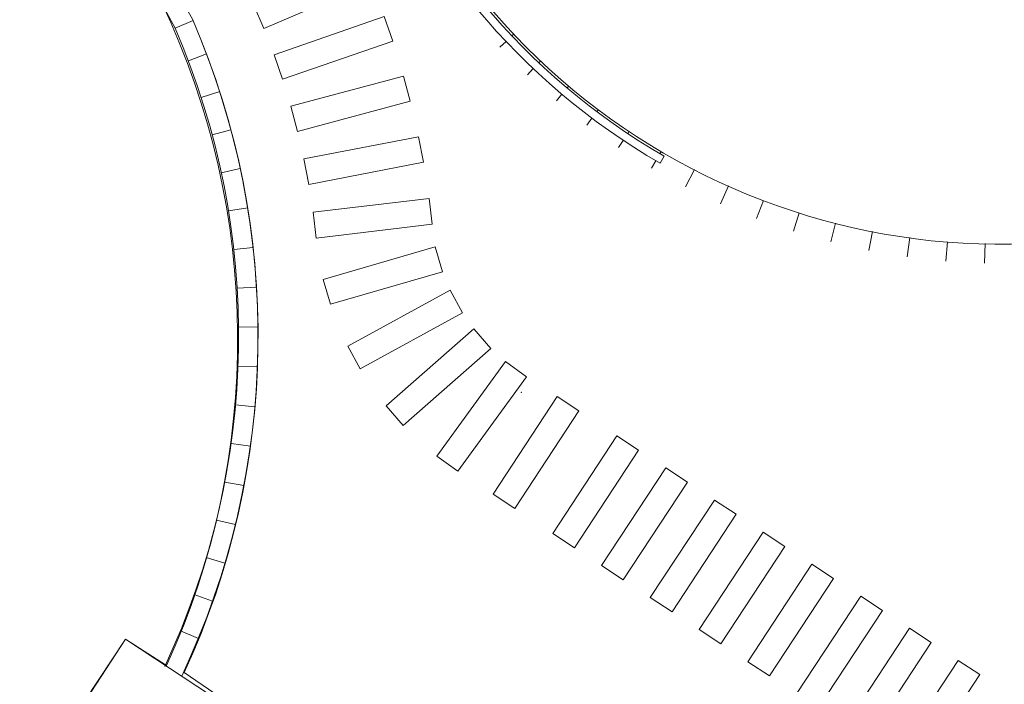
# Model space of a CAD drawing. Extents: x 497244 to 498566, y 2000648 to 2001705.
# Drawn here: x 497709 to 497717, y 2000706 to 2000711 of the extents above; entities that cross this region are included whole.
import ezdxf

# ---------------------------------------------------------------- set-up
doc = ezdxf.new("R2010")
doc.units = 0
doc.header["$MEASUREMENT"] = 0
doc.layers.add('Level 63', color=7, linetype='Continuous')

msp = doc.modelspace()

# ---------------------------------------------------------------- linework, layer by layer
at = {"layer": 'Level 63', "color": 252, "linetype": 'Continuous', "lineweight": 0}
for p, q in [((497710.2337, 2000710.6944), (497710.3715, 2000710.7538)), ((497712.8462, 2000710.6508), (497712.8307, 2000710.6361)), ((497712.7851, 2000710.593), (497712.7372, 2000710.5478)), ((497710.3351, 2000710.4435), (497710.4754, 2000710.4966)), ((497713.0523, 2000710.4446), (497713.0376, 2000710.4291)), ((497712.9945, 2000710.3835), (497712.9492, 2000710.3356)), ((497713.2696, 2000710.2503), (497713.2558, 2000710.234)), ((497710.4342, 2000710.1604), (497710.5769, 2000710.2064)), ((497713.2153, 2000710.186), (497713.1728, 2000710.1357)), ((497713.4976, 2000710.0687), (497713.4847, 2000710.0516)), ((497713.447, 2000710.0014), (497713.4074, 2000709.9488)), ((497710.5189, 2000709.8726), (497710.6638, 2000709.9114)), ((497713.7354, 2000709.9002), (497713.7236, 2000709.8824)), ((497713.6887, 2000709.8302), (497713.6522, 2000709.7754)), ((497713.9824, 2000709.7454), (497713.9716, 2000709.727)), ((497714.0036, 2000709.7083), (497713.9722, 2000709.6539)), ((497713.9398, 2000709.6729), (497713.9064, 2000709.6161)), ((497710.5892, 2000709.581), (497710.7358, 2000709.6125)), ((497714.2377, 2000709.6048), (497714.1691, 2000709.4714)), ((497714.5006, 2000709.4788), (497714.4396, 2000709.3418)), ((497714.7702, 2000709.3679), (497714.717, 2000709.2276)), ((497710.6447, 2000709.2862), (497710.7928, 2000709.3103)), ((497715.0455, 2000709.2724), (497715.0004, 2000709.1293)), ((497715.3259, 2000709.1926), (497715.2889, 2000709.0472)), ((497715.6103, 2000709.1287), (497715.5816, 2000708.9815)), ((497715.8979, 2000709.081), (497715.8775, 2000708.9324)), ((497716.1877, 2000709.0496), (497716.1757, 2000708.9001)), ((497716.4788, 2000709.0347), (497716.4753, 2000708.8847)), ((497710.6855, 2000708.989), (497710.8346, 2000709.0057)), ((497710.7113, 2000708.6902), (497710.861, 2000708.6993)), ((497710.7221, 2000708.3904), (497710.8721, 2000708.3921)), ((497710.7179, 2000708.0905), (497710.8678, 2000708.0846)), ((497710.6987, 2000707.7911), (497710.8481, 2000707.7778)), ((497710.6646, 2000707.4931), (497710.8131, 2000707.4723)), ((497710.6155, 2000707.1972), (497710.7629, 2000707.169)), ((497710.5518, 2000706.9041), (497710.6975, 2000706.8685)), ((497710.4734, 2000706.6145), (497710.6172, 2000706.5717)), ((497710.3806, 2000706.3292), (497710.5221, 2000706.2793)), ((497709.8516, 2000705.9852), (497707.8959, 2000703.0105)), ((497712.1369, 2000704.4826), (497709.8516, 2000705.9852)), ((497710.2737, 2000706.049), (497710.4125, 2000705.992))]:
    msp.add_line(p, q, dxfattribs=at)
at = {"layer": 'Level 63', "color": 252, "linetype": 'Continuous', "lineweight": 0, "flags": 128}
for points in [[(497711.7443, 2000711.0481), (497710.917, 2000710.6938), (497710.8382, 2000710.8777), (497711.6656, 2000711.2319)], [(497711.9115, 2000710.596), (497711.0611, 2000710.3015), (497710.9956, 2000710.4905), (497711.846, 2000710.785)], [(497712.0461, 2000710.1333), (497711.1769, 2000709.8999), (497711.125, 2000710.0931), (497711.9943, 2000710.3264)], [(497712.1475, 2000709.6621), (497711.2639, 2000709.4911), (497711.2259, 2000709.6875), (497712.1095, 2000709.8584)], [(497712.2151, 2000709.1849), (497711.3216, 2000709.0772), (497711.2976, 2000709.2757), (497712.1912, 2000709.3834)], [(497712.2951, 2000708.8168), (497711.4304, 2000708.567), (497711.3749, 2000708.7591), (497712.2395, 2000709.009)], [(497712.4489, 2000708.5014), (497711.6597, 2000708.0689), (497711.5636, 2000708.2443), (497712.3528, 2000708.6768)], [(497712.668, 2000708.2272), (497711.9922, 2000707.6328), (497711.8601, 2000707.783), (497712.5359, 2000708.3774)], [(497712.9416, 2000708.0074), (497712.4118, 2000707.2798), (497712.2501, 2000707.3975), (497712.7799, 2000708.1251)], [(497713.3473, 2000707.7451), (497712.8529, 2000706.9931), (497712.6858, 2000707.1029), (497713.1802, 2000707.855)], [(497713.8069, 2000707.4429), (497713.3125, 2000706.6909), (497713.1454, 2000706.8008), (497713.6398, 2000707.5528)], [(497714.1829, 2000707.1957), (497713.6885, 2000706.4437), (497713.5214, 2000706.5536), (497714.0158, 2000707.3056)], [(497714.5589, 2000706.9485), (497714.0645, 2000706.1965), (497713.8974, 2000706.3063), (497714.3918, 2000707.0584)], [(497714.9349, 2000706.7013), (497714.4405, 2000705.9492), (497714.2734, 2000706.0591), (497714.7678, 2000706.8111)], [(497715.3109, 2000706.454), (497714.8165, 2000705.702), (497714.6494, 2000705.8119), (497715.1438, 2000706.5639)], [(497715.687, 2000706.2068), (497715.1925, 2000705.4548), (497715.0254, 2000705.5647), (497715.5198, 2000706.3167)], [(497716.063, 2000705.9596), (497715.5685, 2000705.2076), (497715.4014, 2000705.3175), (497715.8958, 2000706.0695)], [(497716.439, 2000705.7124), (497715.9445, 2000704.9604), (497715.7774, 2000705.0702), (497716.2719, 2000705.8223)]]:
    msp.add_lwpolyline(points, close=True, dxfattribs=at)
for points in [[(497710.1663, 2000705.7817), (497709.8516, 2000705.9852), (497708.907, 2000704.5604), (497706.0909, 2000706.4223)], [(497710.3036, 2000705.7287), (497711.8299, 2000704.6845), (497710.8955, 2000703.2634), (497716.7445, 2000699.4178), (497717.6789, 2000700.8389), (497719.35, 2000699.7401), (497718.4157, 2000698.319), (497724.2647, 2000694.4734), (497725.199, 2000695.8945), (497726.8702, 2000694.7957), (497725.9358, 2000693.3746), (497731.7849, 2000689.529), (497732.7192, 2000690.9501), (497734.2688, 2000689.9289), (497735.6498, 2000692.0603)], [(497710.3036, 2000705.7287), (497710.3036, 2000705.7287)]]:
    msp.add_lwpolyline(points, dxfattribs=at)
at = {"layer": 'Level 63', "color": 252, "linetype": 'Continuous', "lineweight": 0}
for centre, radius, start, end in [((497716.5981, 2000714.1933), 7.2627, 11.31227, 208.80029), ((497716.5981, 2000714.1933), 7.1127, 11.31227, 208.85763), ((497716.5981, 2000714.1933), 7.1127, 11.31227, 208.85763), ((497716.5981, 2000714.1933), 5.2441, 0.45393, 239.95198), ((497716.5981, 2000714.1933), 5.1813, 0.39917, 239.95198), ((497716.5981, 2000714.1933), 5.1627, 297.00868, 289.17069), ((497704.731, 2000708.3241), 5.9915, 334.81396, 23.30388), ((497704.731, 2000708.3241), 6.1415, 334.71379, 23.37182)]:
    msp.add_arc(centre, radius, start, end, dxfattribs=at)
at = {"layer": 'Level 63', "color": 252, "linetype": 'Continuous', "lineweight": 0, "extrusion": (0, 0, -1)}
for centre, radius, start, end in [((-497704.6805, 2000708.2971), 6.035, 154.55959, 204.63185), ((-497704.6973, 2000708.3174), 6.1751, 156.69485, 204.78447)]:
    msp.add_arc(centre, radius, start, end, dxfattribs=at)
at = {"layer": 'Level 63', "color": 252, "linetype": 'Continuous', "lineweight": 0}
msp.add_point((497712.9026, 2000707.8877), dxfattribs=at)

doc.saveas('drawing.dxf')
